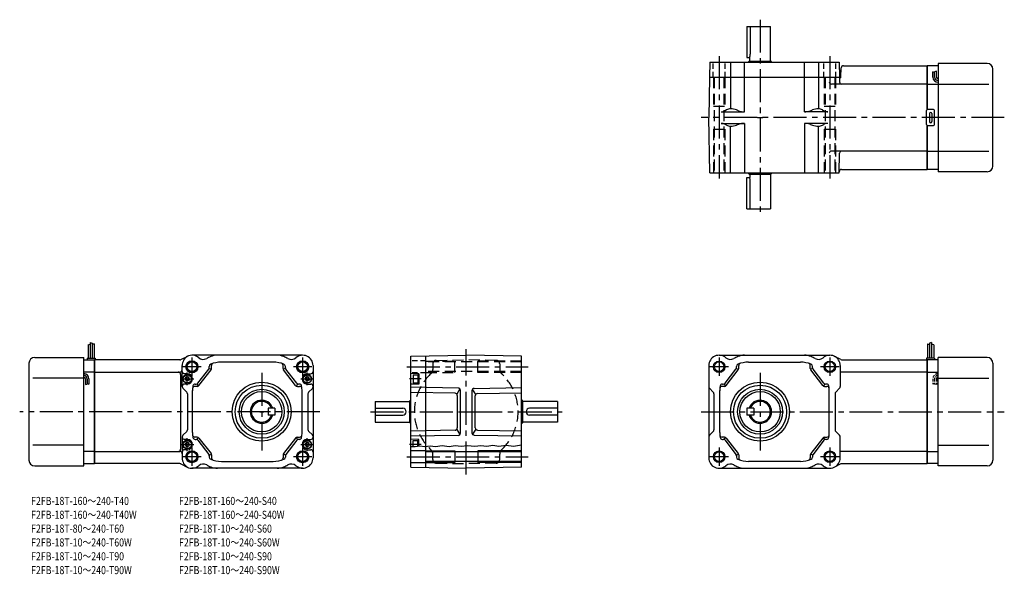
# Model space of a CAD drawing. Extents: x 35 to 889, y 27 to 507.
import ezdxf

# ---------------------------------------------------------------- set-up
doc = ezdxf.new("R2010")
doc.units = 0
doc.header["$LTSCALE"] = 3
doc.header["$MEASUREMENT"] = 0
for name, pattern in [('HIDDEN2', [4.7625, 3.175, -1.5875]), ('sekkei(A2)', [14.2875, 9.525, -1.5875, 1.5875, -1.5875]), ('sekkei_H', [2.38125, 1.5875, -0.79375])]:
    doc.linetypes.add(name, pattern=pattern)
doc.layers.get('0').update_dxf_attribs({"linetype": 'CONTINUOUS'})
for name, color, linetype in [('CENTER', 3, 'sekkei(A2)'), ('HIDS', 1, 'HIDDEN2'), ('HOJO', 4, 'CONTINUOUS')]:
    doc.layers.add(name, color=color, linetype=linetype)
doc.layers.add('TITLE', color=4, linetype='CONTINUOUS', plot=False)
doc.styles.get("Standard").update_dxf_attribs({"font": 'simplex.shx', "bigfont": 'extfont.shx'})

# ---------------------------------------------------------------- blocks, each defined once
blk = doc.blocks.new('ファンカバ－ブレーキ_F2S-15_0005')
for p, q in [((-3.900001, 60.125), (-3.900001, 46.5)), ((-5.699997, 58.0625), (-5.699997, 46.5)), ((-2.099998, 59.5), (-2.099998, 46.5)), ((-0.299995, 58.875), (-0.299995, 46.5)), ((-52, 47), (-9.5, 47)), ((-9.5, -47), (-9.5, 47)), ((-9.5, 45), (0, 45)), ((-6.5, 46.5), (0.5, 46.5)), ((-6.5, 46.5), (-6.5, 45)), ((0, -45), (0, 45)), ((0.5, 46.5), (0.5, 45)), ((-57, 42), (-57, -42)), ((0, 34.409302), (-9.5, 34.409302)), ((-9.5, 29), (-53.474998, 29)), ((-7.999977, 28.529434), (-7.999977, 23.513809)), ((-6.499977, 28.529434), (-6.499977, 24.029434)), ((-4.999977, 28.529434), (-4.999977, 24.029434)), ((-9.5, -29), (-53.474998, -29)), ((0, -34.409302), (-9.5, -34.409302)), ((-52, -47), (-9.5, -47)), ((-9.5, -45), (0, -45))]:
    blk.add_line(p, q)
for centre, radius, start, end in [((-52, 42), 5, 90, 180), ((-9.499977, 28.529434), 4.5, 0, 90), ((-9.499977, 28.529434), 3, 0, 90), ((-9.499977, 28.529434), 1.5, 0, 90), ((-52, -42), 5, 180, 270)]:
    blk.add_arc(centre, radius, start, end)
at = {"layer": 'HOJO'}
for p, q in [((-3.900001, 60.125), (-2.099998, 59.5)), ((-5.699997, 58.0625), (-3.900001, 58.6875)), ((-0.299995, 58.875), (-2.098991, 58.427292)), ((-7.999977, 23.529434), (-6.499977, 24.029434)), ((-6.499977, 24.529434), (-4.999977, 24.029434))]:
    blk.add_line(p, q, dxfattribs=at)
blk = doc.blocks.new('ファンカバ－ブレーキ_F2S-15_0006')
for p, q in [((3.899964, 60.125), (3.899964, 46.5)), ((0.299988, 58.875), (0.299988, 46.5)), ((2.099976, 59.5), (2.099976, 46.5)), ((5.699951, 58.0625), (5.699951, 46.5)), ((6.5, 46.5), (-0.5, 46.5)), ((-0.5, 46.5), (-0.5, 45)), ((0, -45), (0, 45)), ((9.5, 45), (0, 45)), ((6.5, 46.5), (6.5, 45)), ((9.5, -47), (9.5, 47)), ((51.999939, 47), (9.5, 47)), ((0, 34.409302), (9.5, 34.409302)), ((56.999939, 42), (56.999939, -42)), ((9.5, 29), (53.474976, 29)), ((9.5, -29), (53.474976, -29)), ((0, -34.409302), (9.5, -34.409302)), ((9.5, -45), (0, -45)), ((51.999939, -47), (9.5, -47))]:
    blk.add_line(p, q)
for centre, start, end in [((51.999939, 42), 0, 90), ((51.999939, -42), 270, 0)]:
    blk.add_arc(centre, 5, start, end)
at = {"layer": 'HIDS', "linetype": 'sekkei_H', "ltscale": 0.5}
for p, q in [((5, 28.529404), (5, 24.029404)), ((6.5, 28.529404), (6.5, 24.029404)), ((8, 28.529404), (8, 23.513794)), ((6.5, 24.529404), (5, 24.029404)), ((8, 23.529404), (6.5, 24.029404))]:
    blk.add_line(p, q, dxfattribs=at)
for radius in [4.5, 3, 1.5]:
    blk.add_arc((9.5, 28.529404), radius, 90, 180, dxfattribs=at)
at = {"layer": 'HOJO'}
for p, q in [((3.899964, 60.125), (2.099976, 59.5)), ((0.299988, 58.875), (2.098938, 58.427292)), ((5.699951, 58.0625), (3.899964, 58.6875))]:
    blk.add_line(p, q, dxfattribs=at)
blk = doc.blocks.new('ファンカバ－ブレーキ_F2S-15_0007')
for p, q in [((0, 45), (0, 6.866028)), ((9.5, 45), (0, 45)), ((9.5, 47), (9.5, -47)), ((51.999939, 47), (9.5, 47)), ((5, 35.143158), (5, 39.643158)), ((6.5, 35.143158), (6.5, 39.643158)), ((8, 35.143158), (8, 40.158783)), ((56.999939, -42), (56.999939, 42)), ((0, 29), (9.5, 29)), ((9.5, 29), (53.474976, 29)), ((-0.5, -6), (-0.5, 6)), ((5.5, 7), (0.5, 7)), ((2, 3.5), (2, -3.5)), ((4, 3.5), (4, -3.5)), ((6.5, -6), (6.5, 6)), ((0, -6.866027), (0, -45)), ((0.5, -7), (5.5, -7)), ((0, -29), (9.5, -29)), ((9.5, -29), (53.474976, -29)), ((9.5, -45), (0, -45)), ((51.999939, -47), (9.5, -47))]:
    blk.add_line(p, q)
for centre, radius, start, end in [((51.999939, 42.000031), 5, 0, 90), ((9.5, 35.143158), 4.5, 180, 270), ((9.5, 35.143158), 3, 180, 270), ((9.5, 35.143158), 1.5, 180, 270), ((0.5, 6), 1, 90, 180), ((3, 3.5), 1, 0, 180), ((5.5, 6), 1, 0, 90), ((0.5, -6), 1, 180, 270), ((3, -3.5), 1, 180, 0), ((5.5, -6), 1, 270, 0), ((51.999939, -42), 5, 270, 0)]:
    blk.add_arc(centre, radius, start, end)
at = {"layer": 'HOJO'}
for p, q in [((6.5, 39.143158), (5, 39.643158)), ((8, 40.143158), (6.5, 39.643158))]:
    blk.add_line(p, q, dxfattribs=at)
blk = doc.blocks.new('A$C97379603')
for p, q in [((73.88, 45), (0, 45)), ((0, 45), (0, -45)), ((74.79, 45.22), (80.27, 48.02)), ((180.36, 49), (84.36, 49)), ((154.87, 43), (109.87, 43)), ((0, 34.41), (73.96, 34.41)), ((73, 34.41), (73.36, 34.41)), ((75.98, 21.83), (75.98, 40)), ((89.47, 24.77), (98.95, 36.96)), ((90.45, 22.77), (100.95, 36.27)), ((99.26, 37.54), (101.26, 36.85)), ((99.37, 38.19), (99.37, 39.37)), ((101.37, 37.5), (101.37, 40.06)), ((163.37, 37.5), (163.37, 40.06)), ((165.48, 37.54), (163.48, 36.85)), ((174.29, 22.77), (163.79, 36.27)), ((165.37, 38.19), (165.37, 39.37)), ((175.27, 24.77), (165.79, 36.96)), ((189.36, 40), (189.36, -40)), ((74.5, 32.41), (74.5, -32.41)), ((80.37, 33), (77.98, 33)), ((78.57, 28.5), (79.44, 30)), ((78.57, 28.5), (79.44, 27)), ((81.3, 30), (79.44, 30)), ((81.3, 27), (79.44, 27)), ((82.17, 28.5), (81.3, 30)), ((82.17, 28.5), (81.3, 27)), ((182.57, 28.5), (183.44, 30)), ((182.57, 28.5), (183.44, 27)), ((185.3, 30), (183.44, 30)), ((185.3, 27), (183.44, 27)), ((184.37, 33), (187.36, 33)), ((186.17, 28.5), (185.3, 30)), ((186.17, 28.5), (185.3, 27)), ((76.57, 20.41), (79.89, 17.09)), ((80.37, 24), (77.98, 24)), ((84.87, -18), (84.87, 18.32)), ((88.87, 22), (86.96, 22)), ((87.22, 24), (87.89, 24)), ((88.77, 24.2), (89.75, 22.2)), ((175.97, 24.2), (174.99, 22.2)), ((175.87, 22), (177.78, 22)), ((177.52, 24), (176.85, 24)), ((179.87, -18), (179.87, 18.32)), ((184.37, 24), (187.36, 24)), ((185.45, 16.84), (188.77, 20.13)), ((80.48, 15.67), (80.48, -15.67)), ((184.86, 15.42), (184.86, -15.42)), ((150.37, 3), (150.37, -3)), ((156.37, 3), (150.37, 3)), ((156.37, 3), (156.37, -3)), ((156.37, -3), (150.37, -3)), ((185.45, -16.84), (188.77, -20.13)), ((75.98, -21.83), (75.98, -40)), ((76.57, -20.41), (79.89, -17.09)), ((80.37, -24), (77.98, -24)), ((88.87, -22), (86.96, -22)), ((87.22, -24), (87.89, -24)), ((88.77, -24.2), (89.75, -22.2)), ((89.47, -24.77), (98.95, -36.96)), ((90.45, -22.77), (100.95, -36.27)), ((174.29, -22.77), (163.79, -36.27)), ((175.27, -24.77), (165.79, -36.96)), ((175.97, -24.2), (174.99, -22.2)), ((175.87, -22), (177.78, -22)), ((177.52, -24), (176.85, -24)), ((184.37, -24), (187.36, -24)), ((80.37, -33), (77.98, -33)), ((78.57, -28.5), (79.44, -27)), ((78.57, -28.5), (79.44, -30)), ((81.3, -27), (79.44, -27)), ((81.3, -30), (79.44, -30)), ((82.17, -28.5), (81.3, -27)), ((82.17, -28.5), (81.3, -30)), ((182.57, -28.5), (183.44, -27)), ((182.57, -28.5), (183.44, -30)), ((185.3, -27), (183.44, -27)), ((185.3, -30), (183.44, -30)), ((184.37, -33), (187.36, -33)), ((186.17, -28.5), (185.3, -27)), ((186.17, -28.5), (185.3, -30)), ((0, -34.41), (74, -34.41)), ((99.26, -37.54), (101.26, -36.85)), ((99.37, -38.19), (99.37, -39.37)), ((101.37, -37.5), (101.37, -40.06)), ((163.37, -37.5), (163.37, -40.06)), ((165.48, -37.54), (163.48, -36.85)), ((165.37, -38.19), (165.37, -39.37)), ((73.88, -45), (0, -45)), ((74.79, -45.22), (80.27, -48.02)), ((180.36, -49), (84.36, -49)), ((109.87, -43), (154.87, -43))]:
    blk.add_line(p, q)
at = {"linetype": 'Continuous'}
blk.add_line((77.98, -24), (80.37, -24), dxfattribs=at)
for centre, radius in [((84.37, 39), 5.25), ((180.37, 39), 5.25), ((144.87, 0), 25.55), ((144.87, 0), 23), ((144.87, 0), 19.5), ((144.87, 0), 17.5), ((84.37, -39), 5.25), ((180.37, -39), 5.25)]:
    blk.add_circle(centre, radius, dxfattribs=at)
for centre, radius in [((84.37, 39), 4.2), ((180.37, 39), 4.2), ((80.37, 28.5), 3.8), ((80.37, 28.5), 3.5), ((184.37, 28.5), 3.8), ((184.37, 28.5), 3.5), ((80.37, -28.5), 3.8), ((80.37, -28.5), 3.5), ((184.37, -28.5), 3.8), ((184.37, -28.5), 3.5), ((84.37, -39), 4.2), ((180.37, -39), 4.2)]:
    blk.add_circle(centre, radius)
for centre, radius, start, end in [((73.88, 47), 2, 270, 297.0437), ((85.13, 40.22), 9.15, 119.48804, 181.39319), ((84.36, 40), 9, 49.05281, 117.0437), ((94.19, 51.33), 6, 229.05281, 299.45493), ((113.86, 16.5), 34, 112.91954, 119.45493), ((106.46, 34), 15, 90, 112.91954), ((109.87, 18), 25, 90, 111.68881), ((154.87, 18), 25, 68.31119, 90), ((158.26, 34), 15, 67.08046, 90), ((150.86, 16.5), 34, 60.54507, 67.08046), ((170.53, 51.33), 6, 240.54507, 310.94719), ((180.36, 40), 9, 0, 130.94719), ((72.5, 32.41), 2, 0, 90), ((73.96, 36.41), 2, 270, 0), ((77.98, 35), 2, 180, 270), ((97.37, 38.19), 2, 322.12502, 0), ((101.37, 39.37), 2, 111.68881, 180), ((99.37, 37.5), 2, 322.12502, 0), ((103.37, 40.06), 2, 106.41596, 180), ((161.37, 40.06), 2, 0, 73.58404), ((165.37, 37.5), 2, 180, 217.87499), ((163.37, 39.37), 2, 0, 68.31119), ((167.37, 38.19), 2, 180, 217.87499), ((187.36, 35), 2, 270, 0), ((80.37, 28.5), 4.5, 270, 90), ((184.37, 28.5), 4.5, 90, 270), ((77.98, 22), 2, 90, 180), ((77.98, 21.83), 2, 180, 225), ((78.48, 15.67), 2, 0, 45), ((109.87, 18), 25, 169.98459, 180), ((86.96, 20), 2, 90, 175.01146), ((87.22, 22), 2, 90, 169.98459), ((87.89, 26), 2, 270, 322.12503), ((88.87, 24), 2, 270, 322.12503), ((175.87, 24), 2, 217.87499, 270), ((176.85, 26), 2, 217.87499, 270), ((177.52, 22), 2, 10.01541, 90), ((177.78, 20), 2, 4.98854, 90), ((154.87, 18), 25, 0, 10.01541), ((187.36, 22), 2, 0, 90), ((187.36, 21.55), 2, 314.81436, 0), ((144.87, 0), 10, 17.4576, 342.54239), ((144.87, 0), 9, 19.47122, 340.52878), ((186.86, 15.42), 2, 134.81436, 180), ((78.48, -15.67), 2, 315, 0), ((186.86, -15.42), 2, 180, 225.18564), ((77.98, -21.83), 2, 135, 180), ((77.98, -22), 2, 180, 270), ((80.37, -28.5), 4.5, 270, 90), ((109.87, -18), 25, 180, 190.01541), ((86.96, -20), 2, 184.98854, 270), ((87.22, -22), 2, 190.01541, 270), ((87.89, -26), 2, 37.87499, 90), ((88.87, -24), 2, 37.87499, 90), ((175.87, -24), 2, 90, 142.12501), ((176.85, -26), 2, 90, 142.12501), ((177.52, -22), 2, 270, 349.98459), ((177.78, -20), 2, 270, 355.01144), ((154.87, -18), 25, 349.98459, 0), ((184.37, -28.5), 4.5, 90, 270), ((187.36, -22), 2, 270, 0), ((187.36, -21.55), 2, 0, 45.18564), ((72.5, -32.41), 2, 270, 0), ((77.98, -35), 2, 90, 180), ((187.36, -35), 2, 0, 90), ((73.96, -36.41), 2, 0, 90), ((85.13, -40.22), 9.15, 178.60681, 240.51196), ((97.37, -38.19), 2, 0, 37.87499), ((101.37, -39.37), 2, 180, 248.31119), ((109.87, -18), 25, 248.31119, 270), ((99.37, -37.5), 2, 0, 37.87499), ((103.37, -40.06), 2, 180, 253.58405), ((154.87, -18), 25, 270, 291.68881), ((161.37, -40.06), 2, 286.41596, 0), ((165.37, -37.5), 2, 142.12501, 180), ((163.37, -39.37), 2, 291.68881, 0), ((167.37, -38.19), 2, 142.12501, 180), ((180.36, -40), 9, 229.05281, 0), ((73.88, -47), 2, 62.9563, 90), ((84.36, -40), 9, 242.9563, 310.94719), ((94.19, -51.33), 6, 60.54507, 130.94719), ((113.86, -16.5), 34, 240.54507, 247.08046), ((106.46, -34), 15, 247.08046, 270), ((158.26, -34), 15, 270, 292.91954), ((150.86, -16.5), 34, 292.91954, 299.45493), ((170.53, -51.33), 6, 49.05281, 119.45493)]:
    blk.add_arc(centre, radius, start, end)
at = {"layer": 'CENTER'}
for p, q in [((84.37, 46.98), (84.37, 31.02)), ((180.37, 46.98), (180.37, 31.02)), ((92.35, 39), (76.39, 39)), ((188.35, 39), (172.39, 39)), ((74.8, 28.5), (85.94, 28.5)), ((80.37, 22.93), (80.37, 34.07)), ((144.87, 33.68), (144.87, -33.68)), ((178.8, 28.5), (189.94, 28.5)), ((184.37, 22.93), (184.37, 34.07)), ((143.12, 0), (146.62, 0)), ((80.37, -34.07), (80.37, -22.93)), ((184.37, -34.07), (184.37, -22.93)), ((74.8, -28.5), (85.94, -28.5)), ((84.37, -31.02), (84.37, -46.98)), ((178.8, -28.5), (189.94, -28.5)), ((180.37, -31.02), (180.37, -46.98)), ((92.35, -39), (76.39, -39)), ((188.35, -39), (172.39, -39))]:
    blk.add_line(p, q, dxfattribs=at)
at = {"layer": 'HOJO'}
for centre in [(84.37, 39), (180.37, 39), (84.37, -39), (180.37, -39)]:
    blk.add_circle(centre, 5, dxfattribs=at)
blk = doc.blocks.new('A$C0b7f6448')
for p, q in [((-180.37, 49), (-84.37, 49)), ((-154.87, 43), (-109.87, 43)), ((-74.8, 45.22), (-80.28, 48.02)), ((-73.89, 45), (0, 45)), ((0, 45), (0, -45)), ((-189.37, 40), (-189.37, -40)), ((-175.27, 24.77), (-165.79, 36.96)), ((-174.29, 22.77), (-163.79, 36.27)), ((-165.48, 37.54), (-163.48, 36.85)), ((-165.37, 38.19), (-165.37, 39.37)), ((-163.37, 37.5), (-163.37, 40.06)), ((-101.37, 37.5), (-101.37, 40.06)), ((-99.26, 37.54), (-101.26, 36.85)), ((-90.45, 22.77), (-100.95, 36.27)), ((-99.37, 38.19), (-99.37, 39.37)), ((-89.47, 24.77), (-98.95, 36.96)), ((-75.37, 40), (-75.37, 21.83)), ((0, 34.41), (-75.37, 34.41)), ((-188.78, 20.41), (-185.46, 17.09)), ((-179.87, -18), (-179.87, 18.32)), ((-175.87, 22), (-177.78, 22)), ((-177.52, 24), (-176.85, 24)), ((-175.97, 24.2), (-174.99, 22.2)), ((-88.77, 24.2), (-89.75, 22.2)), ((-88.87, 22), (-86.96, 22)), ((-87.22, 24), (-87.89, 24)), ((-84.87, -18), (-84.87, 18.32)), ((-75.96, 20.41), (-79.28, 17.09)), ((-184.87, 15.67), (-184.87, -15.67)), ((-79.87, 15.67), (-79.87, -15.67)), ((-156.37, 3), (-156.37, -3)), ((-150.37, 3), (-156.37, 3)), ((-150.37, 3), (-150.37, -3)), ((-150.37, -3), (-156.37, -3)), ((-188.78, -20.41), (-185.46, -17.09)), ((-175.87, -22), (-177.78, -22)), ((-177.52, -24), (-176.85, -24)), ((-175.97, -24.2), (-174.99, -22.2)), ((-175.27, -24.77), (-165.79, -36.96)), ((-174.29, -22.77), (-163.79, -36.27)), ((-90.45, -22.77), (-100.95, -36.27)), ((-89.47, -24.77), (-98.95, -36.96)), ((-88.77, -24.2), (-89.75, -22.2)), ((-88.87, -22), (-86.96, -22)), ((-87.22, -24), (-87.89, -24)), ((-75.96, -20.41), (-79.28, -17.09)), ((-75.37, -40), (-75.37, -21.83)), ((-165.48, -37.54), (-163.48, -36.85)), ((-165.37, -38.19), (-165.37, -39.37)), ((-163.37, -37.5), (-163.37, -40.06)), ((-101.37, -37.5), (-101.37, -40.06)), ((-99.26, -37.54), (-101.26, -36.85)), ((-99.37, -38.19), (-99.37, -39.37)), ((0, -34.41), (-75.37, -34.41)), ((-180.37, -49), (-84.37, -49)), ((-109.87, -43), (-154.87, -43)), ((-74.8, -45.22), (-80.28, -48.02)), ((-73.89, -45), (0, -45))]:
    blk.add_line(p, q)
for centre in [(-180.37, 39), (-84.37, 39), (-180.37, -39), (-84.37, -39)]:
    blk.add_circle(centre, 4.2)
at = {"linetype": 'Continuous'}
for radius in [25.55, 23, 19.5, 17.5]:
    blk.add_circle((-144.87, 0), radius, dxfattribs=at)
for centre, radius, start, end in [((-180.37, 40), 9, 49.05281, 180), ((-170.54, 51.33), 6, 229.05281, 299.45493), ((-150.87, 16.5), 34, 112.91954, 119.45493), ((-158.27, 34), 15, 90, 112.91954), ((-154.87, 18), 25, 90, 111.68881), ((-109.87, 18), 25, 68.31119, 90), ((-106.47, 34), 15, 67.08046, 90), ((-113.87, 16.5), 34, 60.54507, 67.08046), ((-94.2, 51.33), 6, 240.54507, 310.94719), ((-84.37, 40), 9, 0, 130.94719), ((-73.89, 47), 2, 242.9563, 270), ((-167.37, 38.19), 2, 322.12502, 0), ((-163.37, 39.37), 2, 111.68881, 180), ((-165.37, 37.5), 2, 322.12502, 0), ((-161.37, 40.06), 2, 106.41596, 180), ((-103.37, 40.06), 2, 0, 73.58404), ((-99.37, 37.5), 2, 180, 217.87499), ((-101.37, 39.37), 2, 0, 68.31119), ((-97.37, 38.19), 2, 180, 217.87499), ((-187.37, 21.83), 2, 180, 225.00074), ((-186.87, 15.67), 2, 0, 45.00074), ((-154.87, 18), 25, 169.98459, 180), ((-177.78, 20), 2, 90, 175.01146), ((-177.52, 22), 2, 90, 169.98459), ((-176.85, 26), 2, 270, 322.12503), ((-175.87, 24), 2, 270, 322.12503), ((-88.87, 24), 2, 217.87499, 270), ((-87.89, 26), 2, 217.87499, 270), ((-87.22, 22), 2, 10.01541, 90), ((-86.96, 20), 2, 4.98854, 90), ((-109.87, 18), 25, 0, 10.01541), ((-77.87, 15.67), 2, 134.99926, 180), ((-77.37, 21.83), 2, 314.99926, 0), ((-144.87, 0), 10, 197.4576, 162.5424), ((-144.87, 0), 9, 199.47122, 160.52878), ((-186.87, -15.67), 2, 314.99926, 0), ((-77.87, -15.67), 2, 180, 225.00074), ((-187.37, -21.83), 2, 134.99926, 180), ((-154.87, -18), 25, 180, 190.01541), ((-177.78, -20), 2, 184.98854, 270), ((-177.52, -22), 2, 190.01541, 270), ((-176.85, -26), 2, 37.87499, 90), ((-175.87, -24), 2, 37.87499, 90), ((-88.87, -24), 2, 90, 142.12501), ((-87.89, -26), 2, 90, 142.12501), ((-87.22, -22), 2, 270, 349.98459), ((-86.96, -20), 2, 270, 355.01146), ((-109.87, -18), 25, 349.98459, 0), ((-77.37, -21.83), 2, 0, 45.00074), ((-180.37, -40), 9, 180, 310.94719), ((-167.37, -38.19), 2, 0, 37.87499), ((-163.37, -39.37), 2, 180, 248.31119), ((-154.87, -18), 25, 248.31119, 270), ((-165.37, -37.5), 2, 0, 37.87499), ((-161.37, -40.06), 2, 180, 253.58405), ((-109.87, -18), 25, 270, 291.68881), ((-103.37, -40.06), 2, 286.41596, 0), ((-99.37, -37.5), 2, 142.12501, 180), ((-101.37, -39.37), 2, 291.68881, 0), ((-97.37, -38.19), 2, 142.12501, 180), ((-84.37, -40), 9, 229.05281, 0), ((-170.54, -51.33), 6, 60.54507, 130.94719), ((-150.87, -16.5), 34, 240.54507, 247.08046), ((-158.27, -34), 15, 247.08046, 270), ((-106.47, -34), 15, 270, 292.91954), ((-113.87, -16.5), 34, 292.91954, 299.45493), ((-94.2, -51.33), 6, 49.05281, 119.45493), ((-73.89, -47), 2, 90, 117.0437)]:
    blk.add_arc(centre, radius, start, end)
at = {"layer": 'CENTER'}
for p, q in [((-180.37, 46.98), (-180.37, 31.02)), ((-84.37, 46.98), (-84.37, 31.02)), ((-172.39, 39), (-188.35, 39)), ((-76.39, 39), (-92.35, 39)), ((-144.87, 33.68), (-144.87, -33.68)), ((-146.87, 0), (-142.87, 0)), ((-180.37, -31.02), (-180.37, -46.98)), ((-84.37, -31.02), (-84.37, -46.98)), ((-172.39, -39), (-188.35, -39)), ((-76.39, -39), (-92.35, -39))]:
    blk.add_line(p, q, dxfattribs=at)
at = {"layer": 'HOJO'}
for centre in [(-180.37, 39), (-84.37, 39), (-180.37, -39), (-84.37, -39)]:
    blk.add_circle(centre, 5, dxfattribs=at)
blk = doc.blocks.new('A$C9f0f0035')
for p, q in [((-156.37, 34), (-135.87, 34)), ((-156.37, 34), (-156.37, 7)), ((-153.36, 34), (-153.36, 10)), ((-135.87, 4), (-135.87, 34)), ((-188.52, 3), (-188.75, -10)), ((-170.53, 3), (-170.53, -37.46)), ((-158.33, -40), (-158.33, 3)), ((-156.37, 7), (-153.87, 7)), ((-154.87, 3), (-154.87, 3.22)), ((-154.61, 3.75), (-154.7, 3.6)), ((-154.18, 4), (-135.56, 4)), ((-153.87, 4), (-153.87, 7)), ((-135.13, 3.75), (-135.04, 3.6)), ((-134.87, 3), (-134.87, 3.22)), ((-106.46, -40), (-106.46, 3)), ((-94.26, 3), (-94.26, -37.46)), ((-76.2, 3), (-75.97, -10)), ((-72.55, 0), (0, 0)), ((0, -38.13), (0, 0)), ((-74.76, -10.01), (-74.55, -1.95)), ((-188.75, -10), (-189.36, -45)), ((-188.75, -10), (-75.97, -10)), ((0, -16), (-82.9, -16)), ((-75.97, -10), (-75.9, -14.03)), ((-75.26, -10.5), (-75.96, -10.5)), ((-178.66, -40), (-158.33, -40)), ((-174.07, -38.43), (-175.11, -39.04)), ((-163.6, -39.04), (-165.25, -38.42)), ((-86.13, -40), (-106.46, -40)), ((-101.18, -39.04), (-99.53, -38.42)), ((-90.71, -38.43), (-89.67, -39.04)), ((-188.52, -93), (-189.36, -45)), ((-178.66, -50), (-158.33, -50)), ((-174.07, -51.57), (-175.11, -50.96)), ((-163.6, -50.96), (-165.25, -51.58)), ((-158.33, -50), (-158.33, -93)), ((-106.46, -50), (-106.46, -92.5)), ((-86.13, -50), (-106.46, -50)), ((-101.18, -50.96), (-99.53, -51.58)), ((-90.71, -51.57), (-89.67, -50.96)), ((-170.53, -93), (-170.53, -52.54)), ((-94.26, -92.5), (-94.26, -52.54)), ((0, -90), (0, -51.87)), ((0, -74), (-82.9, -74)), ((-76.2, -93), (-75.9, -75.97)), ((-188.52, -93), (-76.2, -93)), ((-154.87, -93), (-154.87, -93.22)), ((-154.61, -93.75), (-154.7, -93.6)), ((-135.13, -93.75), (-135.04, -93.6)), ((-134.87, -93), (-134.87, -93.22)), ((-74.18, -90), (0, -90)), ((-156.37, -124), (-156.37, -97)), ((-156.37, -97), (-153.87, -97)), ((-154.18, -94), (-135.56, -94)), ((-153.87, -94), (-153.87, -97)), ((-153.36, -124), (-153.36, -100)), ((-135.87, -94), (-135.87, -124)), ((-156.37, -124), (-135.87, -124))]:
    blk.add_line(p, q)
at = {"linetype": 'Continuous'}
blk.add_line((-188.52, 3), (-76.2, 3), dxfattribs=at)
for centre, radius, start, end in [((-162.36, 10), 9, 340.5288, 0), ((-152.97, 2.6), 2, 150, 161.80513), ((-154.18, 3.5), 0.5, 90, 150), ((-135.56, 3.5), 0.5, 30, 90), ((-136.77, 2.6), 2, 18.19487, 30), ((-72.55, -2), 2, 90, 178.5), ((-82.9, -14), 2, 181, 270), ((-73.9, -14), 2, 181, 270), ((-75.26, -10), 0.5, 270, 358.5), ((-178.66, -33), 7, 270, 300.41443), ((-170.53, -44.46), 7, 90, 120.41443), ((-170.53, -52.46), 15, 69.4077, 90), ((-158.33, -25), 15, 249.4077, 270), ((-106.46, -25), 15, 270, 290.5923), ((-94.26, -52.46), 15, 90, 110.5923), ((-94.26, -44.46), 7, 59.58557, 90), ((-86.13, -33), 7, 239.58557, 270), ((-178.66, -57), 7, 59.58557, 90), ((-158.33, -65), 15, 90, 110.5923), ((-106.46, -65), 15, 69.4077, 90), ((-86.13, -57), 7, 90, 120.41443), ((-170.53, -45.54), 7, 239.58557, 270), ((-170.53, -37.54), 15, 270, 290.5923), ((-94.26, -37.54), 15, 249.4077, 270), ((-94.26, -45.54), 7, 270, 300.41443), ((-82.9, -76), 2, 90, 179), ((-73.9, -76), 2, 90, 179), ((-152.97, -92.6), 2, 198.19487, 210), ((-154.18, -93.5), 0.5, 210, 270), ((-135.56, -93.5), 0.5, 270, 330), ((-136.77, -92.6), 2, 330, 341.80513), ((-74.18, -92), 2, 90, 179), ((-162.36, -100), 9, 0, 19.4712)]:
    blk.add_arc(centre, radius, start, end)
at = {"layer": 'CENTER'}
for p, q in [((-144.87, 39.87), (-144.87, -129.87)), ((-180.37, 8.25), (-180.37, -97.82)), ((-84.37, 8.25), (-84.37, -97.82)), ((-147.25, -45), (-142.49, -45))]:
    blk.add_line(p, q, dxfattribs=at)
at = {"layer": 'HIDS', "linetype": 'sekkei_H'}
for p, q in [((-185.62, -10), (-185.62, 3)), ((-175.12, -10), (-175.12, 3)), ((-89.62, -10), (-89.62, 3)), ((-79.12, -10), (-79.12, 3))]:
    blk.add_line(p, q, dxfattribs=at)
at = {"layer": 'HIDS'}
for p, q in [((-185.37, -10), (-185.37, -35)), ((-184.57, -10), (-184.57, -93)), ((-176.17, -10), (-176.17, -93)), ((-175.37, -10), (-175.37, -35)), ((-89.37, -10), (-89.37, -35)), ((-88.57, -10), (-88.57, -93)), ((-80.17, -10), (-80.17, -93)), ((-79.37, -10), (-79.37, -35)), ((-185.37, -35), (-175.37, -35)), ((-89.37, -35), (-79.37, -35)), ((-185.37, -55), (-185.37, -93)), ((-185.37, -55), (-175.37, -55)), ((-175.37, -55), (-175.37, -93)), ((-89.37, -55), (-89.37, -93)), ((-89.37, -55), (-79.37, -55)), ((-79.37, -55), (-79.37, -93))]:
    blk.add_line(p, q, dxfattribs=at)

msp = doc.modelspace()

# ---------------------------------------------------------------- linework, layer by layer
for p, q in [((374.24, 215.69), (422.24, 216.52)), ((374.24, 119.36), (374.24, 215.69)), ((470.24, 215.69), (422.24, 216.52)), ((381.24, 200.52), (374.24, 200.71)), ((376.24, 199.52), (376.24, 192.52)), ((376.24, 199.52), (380.24, 199.52)), ((380.24, 199.82), (380.24, 192.22)), ((380.24, 199.82), (381.24, 199.82)), ((381.24, 200.52), (381.24, 191.52)), ((381.24, 191.52), (374.24, 191.34)), ((376.24, 192.52), (380.24, 192.52)), ((380.24, 192.22), (381.24, 192.22)), ((343.24, 176.52), (343.24, 158.52)), ((343.24, 176.52), (373.24, 176.52)), ((373.24, 158.21), (373.24, 176.84)), ((373.49, 177.27), (373.64, 177.36)), ((374.24, 177.52), (374.02, 177.52)), ((470.24, 177.52), (470.46, 177.52)), ((470.99, 177.27), (470.84, 177.36)), ((471.24, 158.21), (471.24, 176.84)), ((501.24, 176.52), (471.24, 176.52)), ((501.24, 176.52), (501.24, 158.52)), ((343.24, 170.52), (367.24, 170.52)), ((343.24, 164.52), (367.24, 164.52)), ((501.24, 170.52), (477.24, 170.52)), ((501.24, 164.52), (477.24, 164.52)), ((343.24, 158.52), (373.24, 158.52)), ((373.49, 157.78), (373.64, 157.69)), ((374.24, 157.52), (374.02, 157.52)), ((470.24, 157.52), (470.46, 157.52)), ((470.99, 157.78), (470.84, 157.69)), ((501.24, 158.52), (471.24, 158.52)), ((381.24, 143.52), (374.24, 143.71)), ((376.24, 137.37), (376.24, 142.52)), ((376.24, 142.52), (380.24, 142.52)), ((380.24, 137.59), (380.24, 142.82)), ((380.24, 142.82), (381.24, 142.82)), ((381.24, 137.73), (381.24, 143.52)), ((387.24, 133.77), (374.24, 133.77)), ((470.24, 132.72), (387.24, 132.72)), ((387.24, 123.27), (374.24, 123.27)), ((470.24, 124.32), (387.24, 124.32)), ((374.24, 119.36), (422.24, 118.52)), ((470.24, 119.36), (422.24, 118.52))]:
    msp.add_line(p, q)
at = {"linetype": 'Continuous'}
for p, q in [((387.24, 119.13), (387.24, 215.91)), ((470.24, 119.36), (470.24, 215.69)), ((415.28, 188.03), (374.24, 188.75)), ((429.21, 187.81), (470.24, 188.52)), ((412.52, 183.58), (374.24, 184.25)), ((416.8, 187.29), (414.04, 182.84)), ((414.48, 181.58), (414.48, 153.46)), ((417.24, 149.01), (417.24, 186.03)), ((427.24, 185.81), (427.24, 149.24)), ((430.44, 182.61), (427.68, 187.06)), ((430, 153.69), (430, 181.36)), ((431.96, 183.36), (470.24, 184.02)), ((412.52, 151.46), (374.24, 150.8)), ((415.28, 147.01), (374.24, 146.3)), ((414.04, 152.21), (416.8, 147.76)), ((430.44, 152.44), (427.68, 147.99)), ((429.21, 147.24), (470.24, 146.52)), ((431.96, 151.69), (470.24, 151.02))]:
    msp.add_line(p, q, dxfattribs=at)
for centre, start, end in [((415.24, 186.03), 0, 89), ((412.48, 181.58), 0, 89), ((429.24, 185.81), 91, 180), ((432, 181.36), 91, 180), ((432, 153.69), 180, 269), ((412.48, 153.46), 271, 0), ((415.24, 149.01), 271, 0), ((429.24, 149.24), 180, 269)]:
    msp.add_arc(centre, 2, start, end, dxfattribs=at)
for centre, radius, start, end in [((373.74, 176.84), 0.5, 120, 180), ((374.64, 175.62), 2, 108.19487, 120), ((469.84, 175.62), 2, 60, 71.80513), ((470.74, 176.84), 0.5, 0, 60), ((367.24, 167.52), 3, 270, 90), ((477.24, 167.52), 3, 90, 270), ((373.74, 158.21), 0.5, 180, 240), ((374.64, 159.42), 2, 240, 251.80513), ((469.84, 159.42), 2, 288.19487, 300), ((470.74, 158.21), 0.5, 300, 0)]:
    msp.add_arc(centre, radius, start, end)
at = {"layer": 'CENTER'}
for p, q in [((888.83, 422.6), (625.88, 422.6)), ((422.24, 113.24), (422.24, 221.81)), ((370.79, 206.52), (475.93, 206.52)), ((383.14, 196.02), (373.12, 196.02)), ((295.29, 167.52), (35.03, 167.52)), ((339.19, 167.52), (505.29, 167.52)), ((419.31, 167.52), (425.17, 167.52)), ((422.24, 164.59), (422.24, 170.46)), ((625.88, 167.52), (888.83, 167.52)), ((383.14, 139.02), (373.12, 139.02)), ((370.79, 128.52), (475.93, 128.52))]:
    msp.add_line(p, q, dxfattribs=at)
at = {"layer": 'HIDS', "linetype": 'sekkei_H'}
for p, q in [((387.24, 211.77), (374.24, 211.77)), ((387.24, 201.27), (374.24, 201.27))]:
    msp.add_line(p, q, dxfattribs=at)
at = {"layer": 'HIDS'}
for p, q in [((387.24, 211.52), (412.24, 211.52)), ((470.24, 210.72), (387.24, 210.72)), ((393.24, 209.07), (393.24, 204.18)), ((396.19, 212.07), (422.24, 212.52)), ((412.24, 201.52), (412.24, 211.52)), ((448.29, 212.07), (422.24, 212.52)), ((470.24, 211.52), (432.24, 211.52)), ((432.24, 201.52), (432.24, 211.52)), ((451.24, 209.07), (451.24, 204.18)), ((470.24, 202.32), (387.24, 202.32)), ((387.24, 201.52), (412.24, 201.52)), ((470.24, 201.52), (432.24, 201.52)), ((393.24, 125.98), (393.24, 130.86)), ((451.24, 125.98), (451.24, 130.86)), ((396.19, 122.98), (422.24, 122.52)), ((448.29, 122.98), (422.24, 122.52))]:
    msp.add_line(p, q, dxfattribs=at)
for centre, radius, start, end in [((396.24, 209.07), 3, 91, 180), ((448.24, 209.07), 3, 0, 89), ((422.24, 167.52), 45, 132.84364, 227.15636), ((388.24, 204.18), 5, 312.84364, 0), ((456.24, 204.18), 5, 180, 227.15636), ((422.24, 167.52), 45, 312.84364, 47.15636), ((388.24, 130.86), 5, 0, 47.15636), ((456.24, 130.86), 5, 132.84364, 180), ((396.24, 125.98), 3, 180, 269), ((448.24, 125.98), 3, 271, 0)]:
    msp.add_arc(centre, radius, start, end, dxfattribs=at)
at = {"layer": 'HOJO'}
for p, q in [((387.24, 133.52), (412.24, 133.52)), ((412.24, 133.52), (412.24, 123.52)), ((432.24, 133.52), (432.24, 123.52)), ((470.24, 133.52), (432.24, 133.52)), ((387.24, 123.52), (412.24, 123.52)), ((470.24, 123.52), (432.24, 123.52))]:
    msp.add_line(p, q, dxfattribs=at)
msp.add_lwpolyline([(374.24, 137.48), (377.96, 137.27), (382.04, 137.84), (386.47, 137.43), (390.96, 138.08), (395.56, 137.51), (401.31, 138.3), (407.37, 137.32), (412.77, 138.19), (417.75, 137.65), (423.48, 138.3), (429.64, 137.54), (434.83, 138.19), (440.24, 137.65), (445.43, 138.41), (450.62, 137.54), (456.89, 138.41), (463.16, 137.65), (470.24, 138.95)], dxfattribs=at)

# ---------------------------------------------------------------- block references
for name, p in [('A$C9f0f0035', (821.92, 467.6)), ('ファンカバ－ブレーキ_F2S-15_0007', (821.92, 422.6)), ('ファンカバ－ブレーキ_F2S-15_0005', (100.02, 167.52)), ('ファンカバ－ブレーキ_F2S-15_0006', (821.92, 167.52)), ('A$C97379603', (100.02, 167.52)), ('A$C0b7f6448', (821.92, 167.52))]:
    msp.add_blockref(name, p)

# ---------------------------------------------------------------- texts
at = {"layer": 'TITLE', "width": 0.8}
for s, p in [('F2FB-18T-160～240-T40', (44.92, 86.69)), ('F2FB-18T-160～240-S40', (173.15, 86.69)), ('F2FB-18T-160～240-T40W', (44.92, 74.69)), ('F2FB-18T-160～240-S40W', (173.15, 74.69)), ('F2FB-18T-80～240-T60', (44.92, 62.69)), ('F2FB-18T-10～240-S60', (173.15, 62.69)), ('F2FB-18T-10～240-T60W', (44.92, 50.69)), ('F2FB-18T-10～240-S60W', (173.15, 50.69)), ('F2FB-18T-10～240-T90', (44.92, 38.69)), ('F2FB-18T-10～240-S90', (173.15, 38.69)), ('F2FB-18T-10～240-T90W', (44.92, 26.69)), ('F2FB-18T-10～240-S90W', (173.15, 26.69))]:
    msp.add_text(s, height=7, dxfattribs=at).set_placement(p)

doc.saveas('drawing.dxf')
